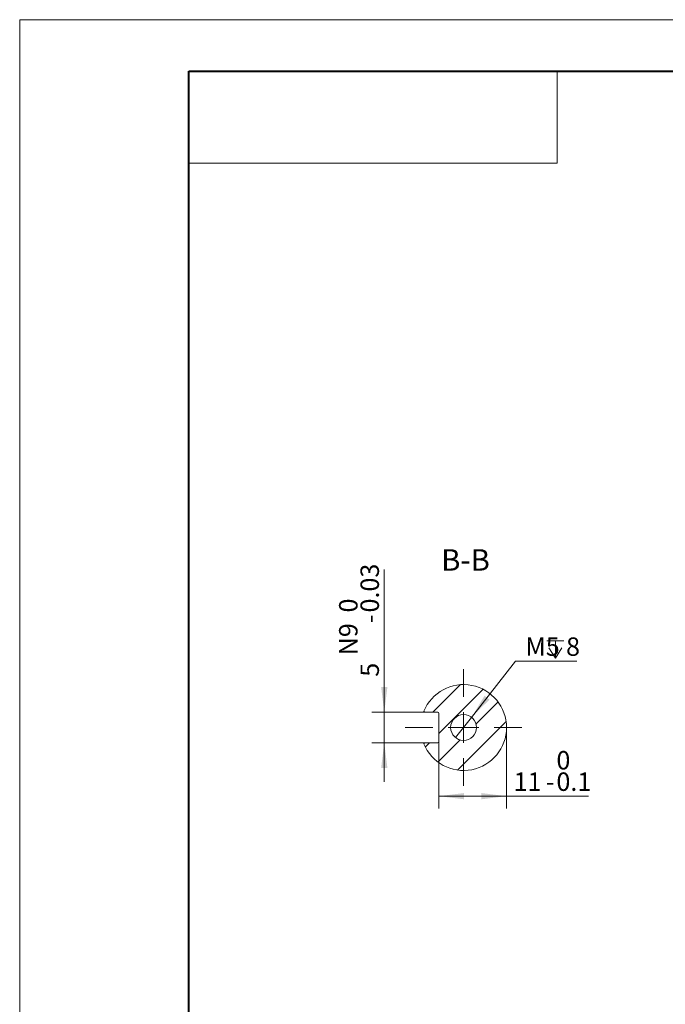
# Model space of a CAD drawing. Units: millimetres. Extents: x 0 to 496, y 0 to 297.
# Drawn here: x 0 to 105, y 137 to 297 of the extents above; entities that cross this region are included whole.
import ezdxf

# ---------------------------------------------------------------- set-up
doc = ezdxf.new("R2010")
doc.units = ezdxf.units.MM
doc.layers.add('粗', color=7, linetype='Continuous', lineweight=40)
doc.layers.add('表格', color=7, linetype='Continuous', lineweight=15)
doc.styles.add('SLDTEXTSTYLE4', font='TXT', dxfattribs={"width": 0.7})
doc.dimstyles.new('SLDDIMSTYLE10', dxfattribs={"dimtxt": 3, "dimasz": 4.08, "dimexe": 0, "dimexo": 0.0625, "dimgap": 0.75, "dimtad": 1, "dimdec": 1, "dimrnd": 1e-09, "dimzin": 12, "dimdsep": 46, "dimtxsty": 'SLDTEXTSTYLE4', "dimsah": 1, "dimcen": 0.09, "dimadec": 0, "dimazin": 3, "dimtol": 1, "dimtm": 0.1, "dimtfac": 1, "dimtdec": 1, "dimtofl": 0, "dimtmove": 0, "dimatfit": 3, "dimfxl": 0, "dimfrac": 2, "dimtolj": 1, "dimarcsym": 0})
doc.dimstyles.new('SLDDIMSTYLE11', dxfattribs={"dimtxt": 3, "dimasz": 4.08, "dimexe": 0, "dimexo": 0.0625, "dimgap": 0.75, "dimtad": 0, "dimtih": 1, "dimtoh": 1, "dimrnd": 1e-09, "dimzin": 12, "dimdsep": 46, "dimtxsty": 'SLDTEXTSTYLE4', "dimblk1": 'NONE', "dimsah": 1, "dimcen": 0, "dimadec": 0, "dimazin": 3, "dimtfac": 1, "dimtmove": 0, "dimatfit": 3, "dimldrblk": 'NONE', "dimfxl": 0, "dimfrac": 2, "dimtolj": 1, "dimtzin": 12, "dimarcsym": 0})
doc.dimstyles.new('SLDDIMSTYLE9', dxfattribs={"dimtxt": 3, "dimasz": 4.08, "dimexe": 0, "dimexo": 0.0625, "dimgap": 0.75, "dimtad": 1, "dimrnd": 1e-09, "dimzin": 12, "dimdsep": 46, "dimtxsty": 'SLDTEXTSTYLE4', "dimsah": 1, "dimcen": 0.09, "dimadec": 0, "dimazin": 3, "dimtol": 1, "dimtm": 0.03, "dimtfac": 1, "dimtmove": 0, "dimatfit": 0, "dimfxl": 0, "dimfrac": 2, "dimtolj": 1, "dimarcsym": 0})

# ---------------------------------------------------------------- blocks, each defined once
blk = doc.blocks.new('_D_12')
at = {"layer": '表格'}
for p, q in [((59.56, 184.19), (59.56, 207.42)), ((66.13, 184.19), (57.56, 184.19)), ((59.56, 184.19), (59.56, 179.19)), ((66.13, 179.19), (57.56, 179.19)), ((59.56, 179.19), (59.56, 172.84))]:
    blk.add_line(p, q, dxfattribs=at)
for points in [[(59.56, 184.19), (60.07, 188.27), (59.05, 188.27)], [(59.56, 179.19), (59.05, 175.11), (60.07, 175.11)]]:
    blk.add_solid(points, dxfattribs=at)
at = {"layer": '表格', "char_height": 3, "attachment_point": 1, "rotation": 90, "style": 'SLDTEXTSTYLE4'}
for s, insert in [('0.03', (55.69, 200.43)), ('0', (52.2, 200.43)), ('-', (55.69, 198.69)), ('N9', (52.2, 193.45)), ('5', (55.69, 189.96))]:
    blk.add_mtext(s, dxfattribs=dict(at, insert=insert))
blk = doc.blocks.new('_D_13')
at = {"layer": '表格'}
for p, q in [((79.47, 181.69), (79.47, 168.51)), ((68.47, 179.39), (68.47, 168.51)), ((68.47, 170.51), (79.47, 170.51)), ((79.47, 170.51), (92.84, 170.51))]:
    blk.add_line(p, q, dxfattribs=at)
for points in [[(68.47, 170.51), (72.55, 170), (72.55, 171.01)], [(79.47, 170.51), (75.39, 171.01), (75.39, 170)]]:
    blk.add_solid(points, dxfattribs=at)
at = {"layer": '表格', "char_height": 3, "attachment_point": 1, "style": 'SLDTEXTSTYLE4'}
for s, insert in [('0', (87.6, 177.86)), ('11', (80.62, 174.37)), ('0.1', (87.6, 174.37)), ('-', (85.86, 174.37))]:
    blk.add_mtext(s, dxfattribs=dict(at, insert=insert))
blk = doc.blocks.new('SW_SYMBOL_HOLE_DEPTH')
at = {"layer": '表格', "color": 0}
for p, q in [((0, 875), (800, 875)), ((100, 555), (400, 75)), ((400, 875), (400, 75)), ((700, 555), (400, 75))]:
    blk.add_line(p, q, dxfattribs=at)
blk = doc.blocks.new('_D_14')
at = {"layer": '表格'}
for p, q in [((73.77, 183.34), (80.95, 192.5)), ((80.95, 192.5), (90.92, 192.5)), ((71.18, 180.04), (73.77, 183.34))]:
    blk.add_line(p, q, dxfattribs=at)
blk.add_solid([(73.77, 183.34), (76.69, 186.24), (75.89, 186.87)], dxfattribs=at)
at = {"layer": '表格', "xscale": 0.003490909090909091, "yscale": 0.003490909090909091, "zscale": 0.003490909090909091}
blk.add_blockref('SW_SYMBOL_HOLE_DEPTH', (86.03, 192.75), dxfattribs=at)
at = {"layer": '表格', "char_height": 3, "attachment_point": 1, "style": 'SLDTEXTSTYLE4'}
for s, insert in [('M5', (82.54, 196.37)), ('8', (89.17, 196.37))]:
    blk.add_mtext(s, dxfattribs=dict(at, insert=insert))
blk = doc.blocks.new('_NONE')
blk = doc.blocks.new('SW_CENTERMARKSYMBOL_2')
at = {"layer": '表格', "color": 0}
for p, q in [((0, 5), (0, 9.5)), ((0, 0), (0, 2.5)), ((-5, 0), (-9.5, 0)), ((0, 0), (-2.5, 0)), ((0, 0), (0, -2.5)), ((0, 0), (2.5, 0)), ((5, 0), (9.5, 0)), ((0, -5), (0, -9.5))]:
    blk.add_line(p, q, dxfattribs=at)

msp = doc.modelspace()

# ---------------------------------------------------------------- hatches: boundary and pattern name
at = {"linetype": 'Continuous', "lineweight": 0}
h = msp.add_hatch(dxfattribs=at)
h.set_pattern_fill('ANSI31', angle=3e-322, style=0)
edge = h.paths.add_edge_path(flags=0)
edge.add_arc((68.273, 183.989), 0.2, 0, 90, ccw=False)
edge.add_line((68.473, 183.989), (68.473, 179.389))
edge.add_arc((68.273, 179.389), 0.2, 270, 360, ccw=False)
edge.add_line((68.273, 179.189), (66.135, 179.189))
edge.add_line((66.135, 179.189), (65.991, 179.046))
edge.add_arc((72.473, 181.689), 7, 202.18656, 517.81344)
edge.add_line((65.991, 184.332), (66.135, 184.189))
edge.add_line((66.135, 184.189), (68.273, 184.189))
edge = h.paths.add_edge_path(flags=0)
edge.add_arc((72.473, 181.689), 2.1, 0, 360)

# ---------------------------------------------------------------- linework, layer by layer
at = {"color": 7, "linetype": 'Continuous', "lineweight": 15}
for p, q in [((65.991, 184.332), (66.135, 184.189)), ((66.135, 184.189), (68.273, 184.189)), ((68.473, 183.989), (68.473, 179.389)), ((66.135, 179.189), (65.991, 179.046)), ((68.273, 179.189), (66.135, 179.189))]:
    msp.add_line(p, q, dxfattribs=at)
msp.add_circle((72.473, 181.689), 2.1, dxfattribs=at)
for centre, radius, start, end in [((72.473, 181.689), 7, 202.18656, 157.81344), ((68.273, 183.989), 0.2, 0, 90), ((68.273, 179.389), 0.2, 270, 0)]:
    msp.add_arc(centre, radius, start, end, dxfattribs=at)
at = {"layer": '粗'}
for p, q in [((27.719, 288.634), (412.719, 288.634)), ((27.719, 6.855), (27.719, 288.634))]:
    msp.add_line(p, q, dxfattribs=at)
at = {"layer": '表格', "lineweight": 15}
for p, q in [((0.177, 297), (6.169, 297)), ((0.177, 0), (0.177, 297)), ((6.169, 297), (420, 297))]:
    msp.add_line(p, q, dxfattribs=at)
at = {"layer": '表格'}
for p, q in [((27.719, 288.634), (87.719, 288.634)), ((27.719, 288.634), (27.719, 273.634)), ((87.719, 288.634), (87.719, 273.634)), ((27.719, 273.634), (87.719, 273.634))]:
    msp.add_line(p, q, dxfattribs=at)

# ---------------------------------------------------------------- block references
msp.add_blockref('SW_CENTERMARKSYMBOL_2', (72.473, 181.689), dxfattribs=at)

# ---------------------------------------------------------------- texts
at = {"layer": '表格', "insert": (72.794, 210.738), "char_height": 3.5, "attachment_point": 2, "style": 'SLDTEXTSTYLE4'}
msp.add_mtext('B-B', dxfattribs=at)

# ---------------------------------------------------------------- dimensions: what is measured, and where the dimension line sits
at = {"layer": '表格'}
dim = msp.add_linear_dim(base=(59.558, 179.189), p1=(66.135, 184.189), p2=(66.135, 179.189), angle=90, text='<>\\SN9^ ;', dimstyle='SLDDIMSTYLE9', dxfattribs=at)
dim.commit()
dim.dimension.update_dxf_attribs({"geometry": '_D_12', "text_midpoint": (59.558, 198.689), "dimtype": 160})
dim = msp.add_diameter_dim_2p(p1=(71.177, 180.036), p2=(73.769, 183.342), text='<>{\\fGDT;x}8', dimstyle='SLDDIMSTYLE11', override={"dimpost": '<>'}, dxfattribs=at)
dim.commit()
dim.dimension.update_dxf_attribs({"geometry": '_D_14', "text_midpoint": (86.728, 194.749), "dimtype": 163})
dim = msp.add_linear_dim(base=(79.473, 170.505), p1=(68.473, 179.389), p2=(79.473, 181.689), dimstyle='SLDDIMSTYLE10', dxfattribs=at)
dim.commit()
dim.dimension.update_dxf_attribs({"geometry": '_D_13', "text_midpoint": (86.728, 170.505), "dimtype": 160})

doc.saveas('drawing.dxf')
